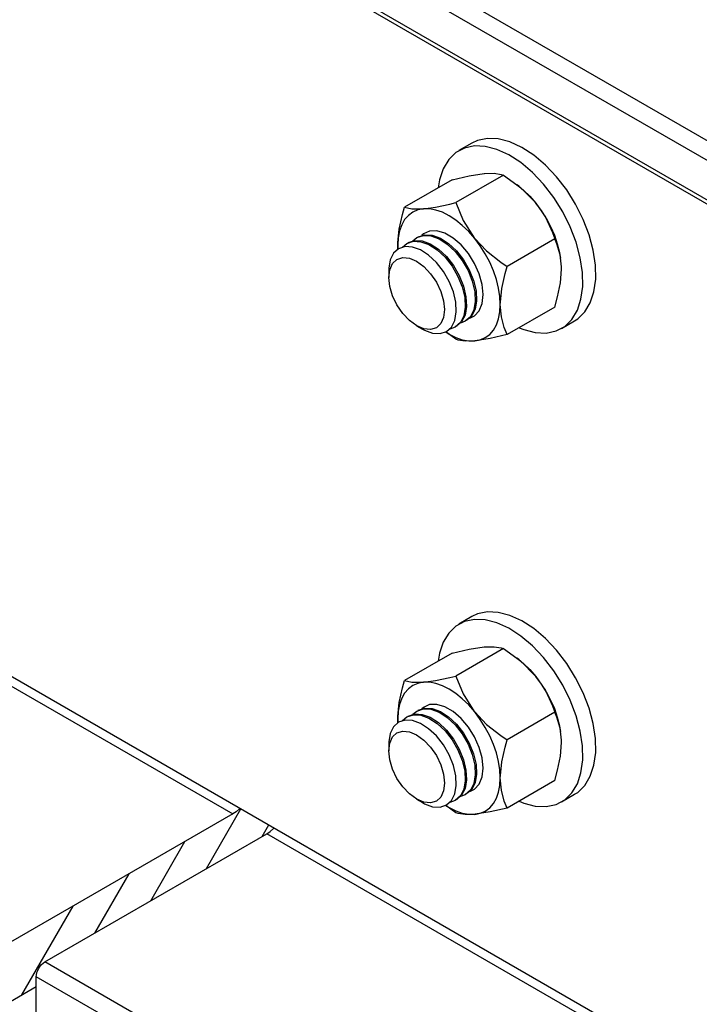
# Model space of a CAD drawing. Units: inches. Extents: x 0.2 to 38.6, y 0.2 to 29.7.
# Drawn here: x 33.1 to 35.8, y 20.9 to 24.7 of the extents above; entities that cross this region are included whole.
import ezdxf

# ---------------------------------------------------------------- set-up
doc = ezdxf.new("R2010")
doc.units = ezdxf.units.IN
doc.header["$MEASUREMENT"] = 0
doc.layers.add('TRMODEL1', color=179, linetype='Continuous')

msp = doc.modelspace()

# ---------------------------------------------------------------- linework, layer by layer
at = {"layer": 'TRMODEL1', "color": 4, "linetype": 'Continuous'}
for p, q in [((37.4878, 23.2876), (33.2452, 25.7369)), ((37.4547, 23.2302), (33.2121, 25.6794)), ((37.4547, 23.0771), (33.2121, 25.5263)), ((33.2218, 25.5049), (37.4644, 23.0557)), ((29.7318, 24.0905), (33.9744, 21.6413)), ((30.0632, 23.9375), (37.6204, 19.5748)), ((33.9744, 21.6413), (33.1126, 21.1438)), ((33.9873, 21.6502), (33.9744, 21.6413)), ((33.9998, 21.6618), (33.9873, 21.6502)), ((34.0017, 21.6639), (33.9998, 21.6618)), ((33.2452, 21.0673), (34.107, 21.5648)), ((34.107, 21.5648), (34.1199, 21.5737)), ((38.3496, 19.1155), (34.107, 21.5648)), ((34.1199, 21.5737), (34.1324, 21.5852)), ((34.1324, 21.5852), (34.1343, 21.5873)), ((33.2268, 21.0502), (33.2325, 21.057)), ((33.2325, 21.057), (33.2387, 21.0628)), ((33.2387, 21.0628), (33.2452, 21.0673)), ((37.4878, 18.618), (33.2452, 21.0673)), ((33.2121, 21.0099), (33.2127, 21.0177)), ((33.2127, 21.0177), (33.2146, 21.026)), ((33.2146, 21.026), (33.2176, 21.0343)), ((33.2176, 21.0343), (33.2218, 21.0425)), ((33.2218, 21.0425), (33.2268, 21.0502)), ((37.4547, 18.5606), (33.2121, 21.0099)), ((33.2121, 20.8568), (33.2121, 21.0099)), ((33.1126, 20.9142), (33.2121, 20.9716))]:
    msp.add_line(p, q, dxfattribs=at)
at = {"layer": 'TRMODEL1', "color": 2, "linetype": 'Continuous'}
for p, q in [((34.8735, 24.2255), (34.8399, 24.2077)), ((34.9022, 24.2446), (34.8519, 24.2155)), ((34.9119, 24.2337), (34.8735, 24.2255)), ((34.9239, 24.2546), (34.9022, 24.2446)), ((34.9541, 24.2319), (34.9119, 24.2337)), ((34.9623, 24.2627), (34.9239, 24.2546)), ((34.999, 24.2202), (34.9541, 24.2319)), ((35.0045, 24.261), (34.9623, 24.2627)), ((35.0493, 24.2493), (35.0045, 24.261)), ((35.0956, 24.2281), (35.0493, 24.2493)), ((35.142, 24.198), (35.0956, 24.2281)), ((34.8399, 24.2077), (34.8121, 24.1808)), ((35.0452, 24.199), (34.999, 24.2202)), ((35.0916, 24.1689), (35.0452, 24.199)), ((35.1873, 24.1597), (35.142, 24.198)), ((34.8121, 24.1808), (34.7908, 24.1453)), ((35.137, 24.1306), (35.0916, 24.1689)), ((35.2303, 24.1143), (35.1873, 24.1597)), ((34.7908, 24.1453), (34.7766, 24.1024)), ((34.8256, 24.1027), (34.8913, 24.1177)), ((35.0245, 24.1205), (34.8399, 24.0139)), ((34.8913, 24.1177), (34.9501, 24.1268)), ((34.9501, 24.1268), (34.9515, 24.1269)), ((34.9515, 24.1269), (34.9881, 24.1278)), ((34.9881, 24.1278), (35.0157, 24.1234)), ((35.0157, 24.1234), (35.0245, 24.1205)), ((35.0245, 24.1205), (35.0902, 24.0729)), ((35.1799, 24.0853), (35.137, 24.1306)), ((35.2697, 24.0631), (35.2303, 24.1143)), ((34.8256, 24.1027), (34.641, 23.9962)), ((34.7766, 24.1024), (34.7715, 24.0714)), ((35.086, 24.0765), (35.0771, 24.0834)), ((35.086, 24.0765), (35.1024, 24.0627)), ((35.0902, 24.0729), (35.149, 24.0138)), ((35.2194, 24.034), (35.1799, 24.0853)), ((35.1024, 24.0627), (35.1271, 24.0388)), ((35.1271, 24.0388), (35.1504, 24.0121)), ((35.2542, 23.9784), (35.2194, 24.034)), ((35.3046, 24.0074), (35.2697, 24.0631)), ((34.6328, 23.9679), (34.641, 23.9962)), ((34.641, 23.9962), (34.6693, 23.9895)), ((34.714, 23.9897), (34.7603, 23.9963)), ((34.7603, 23.9963), (34.8158, 24.008)), ((34.8158, 24.008), (34.8399, 24.0139)), ((34.8399, 24.0139), (34.8681, 23.9447)), ((35.149, 24.0138), (35.1504, 24.0121)), ((35.172, 23.9829), (35.1504, 24.0121)), ((35.1504, 24.0121), (35.187, 23.9576)), ((35.3339, 23.9488), (35.3046, 24.0074)), ((34.6201, 23.9107), (34.6328, 23.9679)), ((34.6556, 23.9643), (34.6412, 23.9477)), ((34.6728, 23.977), (34.6556, 23.9643)), ((34.6693, 23.9895), (34.7126, 23.9896)), ((34.6923, 23.9855), (34.6728, 23.977)), ((34.714, 23.9897), (34.6923, 23.9855)), ((34.7126, 23.9896), (34.714, 23.9897)), ((34.7373, 23.9896), (34.714, 23.9897)), ((34.7619, 23.985), (34.7373, 23.9896)), ((34.7874, 23.9761), (34.7619, 23.985)), ((34.8134, 23.9631), (34.7874, 23.9761)), ((34.8393, 23.9462), (34.8134, 23.9631)), ((35.1916, 23.9518), (35.172, 23.9829)), ((35.187, 23.9576), (35.2145, 23.898)), ((35.2835, 23.9197), (35.2542, 23.9784)), ((34.6297, 23.9274), (34.6213, 23.9038)), ((34.6412, 23.9477), (34.6297, 23.9274)), ((34.8649, 23.9256), (34.8393, 23.9462)), ((34.8895, 23.9017), (34.8649, 23.9256)), ((34.8681, 23.9447), (34.9114, 23.8767)), ((35.2088, 23.9193), (35.1916, 23.9518)), ((35.2232, 23.886), (35.2088, 23.9193)), ((35.3065, 23.8598), (35.2835, 23.9197)), ((35.3569, 23.8889), (35.3339, 23.9488)), ((34.6146, 23.8574), (34.6201, 23.9107)), ((34.6213, 23.9038), (34.6162, 23.8773)), ((34.6889, 23.8781), (34.714, 23.8863)), ((34.6939, 23.881), (34.719, 23.8892)), ((34.7141, 23.8923), (34.7077, 23.8869)), ((34.714, 23.8863), (34.7432, 23.8847)), ((34.7381, 23.9029), (34.7141, 23.8923)), ((34.719, 23.8892), (34.7482, 23.8876)), ((34.7664, 23.9037), (34.7381, 23.9029)), ((34.7432, 23.8847), (34.7746, 23.8732)), ((34.7482, 23.8876), (34.7796, 23.8761)), ((34.7974, 23.8947), (34.7664, 23.9037)), ((34.8294, 23.8762), (34.7974, 23.8947)), ((34.9128, 23.8749), (34.8895, 23.9017)), ((35.2145, 23.898), (35.2233, 23.8731)), ((35.2347, 23.8524), (35.2232, 23.886)), ((35.3729, 23.8292), (35.3569, 23.8889)), ((34.6162, 23.8773), (34.6145, 23.8483)), ((34.6145, 23.8483), (34.6146, 23.8574)), ((34.6149, 23.8331), (34.6145, 23.8483)), ((34.6145, 23.8483), (34.6149, 23.8331)), ((34.6427, 23.843), (34.6178, 23.8348)), ((34.6327, 23.841), (34.6499, 23.8556)), ((34.6715, 23.8414), (34.6427, 23.843)), ((34.6499, 23.8556), (34.675, 23.8638)), ((34.6549, 23.8584), (34.68, 23.8667)), ((34.6735, 23.8656), (34.6889, 23.8781)), ((34.675, 23.8638), (34.7042, 23.8622)), ((34.68, 23.8667), (34.7092, 23.8651)), ((34.7042, 23.8622), (34.7356, 23.8507)), ((34.7092, 23.8651), (34.7406, 23.8536)), ((34.7356, 23.8507), (34.7675, 23.8301)), ((34.7406, 23.8536), (34.7725, 23.833)), ((34.7746, 23.8732), (34.8065, 23.8526)), ((34.7796, 23.8761), (34.8115, 23.8555)), ((34.8065, 23.8526), (34.837, 23.824)), ((34.8115, 23.8555), (34.842, 23.8269)), ((34.8604, 23.8495), (34.8294, 23.8762)), ((34.8887, 23.816), (34.8604, 23.8495)), ((34.9114, 23.8767), (34.9128, 23.8749)), ((34.9345, 23.8458), (34.9128, 23.8749)), ((34.9128, 23.8749), (34.9592, 23.8261)), ((34.954, 23.8147), (34.9345, 23.8458)), ((35.2233, 23.8731), (35.0388, 23.7665)), ((35.2315, 23.8542), (35.2233, 23.8731)), ((35.2442, 23.8118), (35.2315, 23.8542)), ((35.2431, 23.8192), (35.2347, 23.8524)), ((35.3225, 23.8001), (35.3065, 23.8598)), ((34.5983, 23.8173), (34.5853, 23.7915)), ((34.6178, 23.8348), (34.5983, 23.8173)), ((34.7026, 23.83), (34.6715, 23.8414)), ((34.7342, 23.8096), (34.7026, 23.83)), ((34.7644, 23.7813), (34.7342, 23.8096)), ((34.7675, 23.8301), (34.798, 23.8015)), ((34.7725, 23.833), (34.803, 23.8044)), ((34.803, 23.8044), (34.8304, 23.7695)), ((34.837, 23.824), (34.8644, 23.7892)), ((34.842, 23.8269), (34.8694, 23.792)), ((34.9126, 23.7777), (34.8887, 23.816)), ((34.9712, 23.7822), (34.954, 23.8147)), ((34.9592, 23.8261), (35.0147, 23.7826)), ((35.2467, 23.798), (35.2431, 23.8192)), ((35.2497, 23.7648), (35.2442, 23.8118)), ((35.3815, 23.7715), (35.3729, 23.8292)), ((34.5853, 23.7915), (34.5796, 23.7588)), ((34.5831, 23.7536), (34.5939, 23.7775)), ((34.5939, 23.7775), (34.6111, 23.7935)), ((34.6111, 23.7935), (34.6335, 23.8004)), ((34.6335, 23.8004), (34.6596, 23.7979)), ((34.6596, 23.7979), (34.6876, 23.786)), ((34.6876, 23.786), (34.7157, 23.7656)), ((34.7915, 23.7468), (34.7644, 23.7813)), ((34.798, 23.8015), (34.8254, 23.7666)), ((34.8254, 23.7666), (34.848, 23.7275)), ((34.8304, 23.7695), (34.853, 23.7304)), ((34.8644, 23.7892), (34.887, 23.75)), ((34.8694, 23.792), (34.892, 23.7529)), ((34.9308, 23.7368), (34.9126, 23.7777)), ((34.9856, 23.7489), (34.9712, 23.7822)), ((35.0147, 23.7826), (35.0388, 23.7665)), ((35.0306, 23.7382), (35.0388, 23.7665)), ((35.3311, 23.7424), (35.3225, 23.8001)), ((35.3824, 23.7172), (35.3815, 23.7715)), ((34.5796, 23.7588), (34.5794, 23.7499)), ((34.5794, 23.7233), (34.5831, 23.7536)), ((34.5794, 23.7499), (34.5794, 23.7234)), ((34.7157, 23.7656), (34.7418, 23.738)), ((34.7418, 23.738), (34.7642, 23.7052)), ((34.8139, 23.7081), (34.7915, 23.7468)), ((34.853, 23.7304), (34.8695, 23.6892)), ((34.887, 23.75), (34.9036, 23.7089)), ((34.892, 23.7529), (34.9085, 23.7118)), ((34.9421, 23.6958), (34.9308, 23.7368)), ((34.9971, 23.7153), (34.9856, 23.7489)), ((35.0179, 23.6811), (35.0306, 23.7382)), ((35.2457, 23.7027), (35.2498, 23.7558)), ((35.2498, 23.7558), (35.2497, 23.7648)), ((35.332, 23.6881), (35.3311, 23.7424)), ((34.5831, 23.6888), (34.5794, 23.7233)), ((34.7642, 23.7052), (34.7814, 23.6694)), ((34.8303, 23.6674), (34.8139, 23.7081)), ((34.848, 23.7275), (34.8646, 23.6864)), ((34.9036, 23.7089), (34.9131, 23.6682)), ((34.9085, 23.7118), (34.9181, 23.671)), ((34.946, 23.6569), (34.9421, 23.6958)), ((35.0055, 23.682), (34.9971, 23.7153)), ((35.2347, 23.6484), (35.2457, 23.7027)), ((35.3757, 23.6679), (35.3824, 23.7172)), ((34.5939, 23.6524), (34.5831, 23.6888)), ((34.6112, 23.6166), (34.5939, 23.6524)), ((34.7814, 23.6694), (34.7923, 23.633)), ((34.8397, 23.627), (34.8303, 23.6674)), ((34.8646, 23.6864), (34.8741, 23.6456)), ((34.8695, 23.6892), (34.8791, 23.6485)), ((34.9131, 23.6682), (34.915, 23.6302)), ((34.9181, 23.671), (34.92, 23.6331)), ((34.9421, 23.6225), (34.946, 23.6569)), ((35.0106, 23.6496), (35.0055, 23.682)), ((35.0124, 23.6278), (35.0179, 23.6811)), ((35.3253, 23.6389), (35.332, 23.6881)), ((35.3615, 23.625), (35.3757, 23.6679)), ((34.6336, 23.5838), (34.6112, 23.6166)), ((34.7923, 23.633), (34.796, 23.5985)), ((34.8416, 23.5895), (34.8397, 23.627)), ((34.8741, 23.6456), (34.876, 23.6077)), ((34.8791, 23.6485), (34.881, 23.6106)), ((34.915, 23.6302), (34.9093, 23.5972)), ((34.92, 23.6331), (34.9143, 23.6001)), ((34.9308, 23.5945), (34.9421, 23.6225)), ((35.0123, 23.6186), (35.0106, 23.6496)), ((35.0106, 23.5897), (35.0123, 23.6186)), ((35.0123, 23.6186), (35.0124, 23.6278)), ((35.0164, 23.5703), (35.0123, 23.6186)), ((35.2233, 23.6079), (35.2347, 23.6484)), ((35.3111, 23.5959), (35.3253, 23.6389)), ((35.3402, 23.5895), (35.3615, 23.625)), ((34.6597, 23.5562), (34.6336, 23.5838)), ((34.796, 23.5985), (34.7923, 23.5682)), ((34.8359, 23.5568), (34.8416, 23.5895)), ((34.8753, 23.5776), (34.8622, 23.5515)), ((34.876, 23.6077), (34.8703, 23.5747)), ((34.881, 23.6106), (34.8753, 23.5776)), ((34.9093, 23.5972), (34.8962, 23.5711)), ((34.9143, 23.6001), (34.9012, 23.574)), ((34.9126, 23.5746), (34.9308, 23.5945)), ((35.0055, 23.5631), (35.0106, 23.5897)), ((35.2233, 23.6079), (35.0388, 23.5014)), ((35.2898, 23.5605), (35.3111, 23.5959)), ((35.3124, 23.5626), (35.3402, 23.5895)), ((34.6878, 23.5358), (34.6597, 23.5562)), ((34.7815, 23.5443), (34.7643, 23.5283)), ((34.7923, 23.5682), (34.7815, 23.5443)), ((34.823, 23.531), (34.8359, 23.5568)), ((34.8572, 23.5486), (34.8375, 23.5309)), ((34.8622, 23.5515), (34.8425, 23.5338)), ((34.8703, 23.5747), (34.8572, 23.5486)), ((34.8765, 23.5534), (34.8579, 23.5462)), ((34.8962, 23.5711), (34.8765, 23.5534)), ((34.8815, 23.5563), (34.8814, 23.5562)), ((34.9012, 23.574), (34.8815, 23.5563)), ((34.8934, 23.5652), (34.9126, 23.5746)), ((34.9856, 23.5192), (34.9971, 23.5395)), ((34.9971, 23.5395), (35.0055, 23.5631)), ((35.0274, 23.5287), (35.0164, 23.5703)), ((35.2501, 23.5257), (35.3005, 23.5548)), ((35.262, 23.5335), (35.2898, 23.5605)), ((35.3005, 23.5548), (35.3124, 23.5626)), ((34.6877, 23.5359), (34.7106, 23.5226)), ((34.7158, 23.5239), (34.6878, 23.5358)), ((34.7106, 23.5226), (34.7186, 23.5183)), ((34.7419, 23.5213), (34.7158, 23.5239)), ((34.7186, 23.5183), (34.7498, 23.5069)), ((34.7643, 23.5283), (34.7419, 23.5213)), ((34.7498, 23.5069), (34.7786, 23.5053)), ((34.7786, 23.5053), (34.8035, 23.5134)), ((34.8004, 23.5118), (34.8134, 23.5038)), ((34.8399, 23.4836), (34.8004, 23.5118)), ((34.8035, 23.5134), (34.823, 23.531)), ((34.8134, 23.5038), (34.8393, 23.4908)), ((34.8375, 23.5309), (34.8162, 23.5232)), ((34.8425, 23.5338), (34.8424, 23.5337)), ((34.954, 23.4899), (34.9712, 23.5026)), ((34.9712, 23.5026), (34.9856, 23.5192)), ((35.0388, 23.5014), (34.9731, 23.4863)), ((35.0388, 23.5014), (35.0274, 23.5287)), ((35.0851, 23.5281), (35.103, 23.521)), ((35.103, 23.521), (35.1478, 23.5093)), ((35.1478, 23.5093), (35.19, 23.5076)), ((35.19, 23.5076), (35.2284, 23.5157)), ((35.2284, 23.5157), (35.262, 23.5335)), ((34.8393, 23.4908), (34.8649, 23.4819)), ((34.8487, 23.4806), (34.8399, 23.4836)), ((34.8762, 23.4763), (34.8487, 23.4806)), ((34.8649, 23.4819), (34.8895, 23.4773)), ((34.9128, 23.4772), (34.8762, 23.4763)), ((34.8895, 23.4773), (34.9128, 23.4772)), ((34.9128, 23.4772), (34.9345, 23.4814)), ((34.9142, 23.4773), (34.9128, 23.4772)), ((34.9731, 23.4863), (34.9142, 23.4773)), ((34.9345, 23.4814), (34.954, 23.4899)), ((34.9022, 22.4074), (34.8519, 22.3783)), ((34.9119, 22.3964), (34.8735, 22.3883)), ((34.9239, 22.4174), (34.9022, 22.4074)), ((34.9541, 22.3947), (34.9119, 22.3964)), ((34.9623, 22.4255), (34.9239, 22.4174)), ((34.999, 22.383), (34.9541, 22.3947)), ((35.0045, 22.4237), (34.9623, 22.4255)), ((35.0493, 22.4121), (35.0045, 22.4237)), ((35.0956, 22.3909), (35.0493, 22.4121)), ((35.142, 22.3608), (35.0956, 22.3909)), ((34.8399, 22.3705), (34.8121, 22.3435)), ((34.8735, 22.3883), (34.8399, 22.3705)), ((35.0452, 22.3618), (34.999, 22.383)), ((35.0916, 22.3317), (35.0452, 22.3618)), ((35.1873, 22.3225), (35.142, 22.3608)), ((34.8121, 22.3435), (34.7908, 22.3081)), ((35.137, 22.2934), (35.0916, 22.3317)), ((35.2303, 22.2771), (35.1873, 22.3225)), ((34.7908, 22.3081), (34.7766, 22.2651)), ((34.8256, 22.2655), (34.8913, 22.2805)), ((35.0245, 22.2833), (34.8399, 22.1767)), ((34.8913, 22.2805), (34.9501, 22.2896)), ((34.9501, 22.2896), (34.9515, 22.2897)), ((34.9515, 22.2897), (34.9881, 22.2906)), ((34.9881, 22.2906), (35.0157, 22.2862)), ((35.0157, 22.2862), (35.0245, 22.2833)), ((35.0245, 22.2833), (35.0902, 22.2357)), ((35.1799, 22.248), (35.137, 22.2934)), ((35.2697, 22.2259), (35.2303, 22.2771)), ((34.8256, 22.2655), (34.641, 22.1589)), ((34.7766, 22.2651), (34.7715, 22.2342)), ((35.086, 22.2392), (35.0771, 22.2462)), ((35.086, 22.2392), (35.1024, 22.2255)), ((35.2194, 22.1968), (35.1799, 22.248)), ((35.0902, 22.2357), (35.149, 22.1766)), ((35.1024, 22.2255), (35.1271, 22.2016)), ((35.1271, 22.2016), (35.1504, 22.1749)), ((35.3046, 22.1702), (35.2697, 22.2259)), ((34.7603, 22.1591), (34.8158, 22.1708)), ((34.8158, 22.1708), (34.8399, 22.1767)), ((34.8399, 22.1767), (34.8681, 22.1075)), ((35.149, 22.1766), (35.1504, 22.1749)), ((35.172, 22.1457), (35.1504, 22.1749)), ((35.1504, 22.1749), (35.187, 22.1204)), ((35.2542, 22.1411), (35.2194, 22.1968)), ((35.3339, 22.1116), (35.3046, 22.1702)), ((34.6201, 22.0735), (34.6328, 22.1306)), ((34.6328, 22.1306), (34.641, 22.1589)), ((34.641, 22.1589), (34.6693, 22.1523)), ((34.6556, 22.1271), (34.6412, 22.1105)), ((34.6728, 22.1398), (34.6556, 22.1271)), ((34.6693, 22.1523), (34.7126, 22.1524)), ((34.6923, 22.1483), (34.6728, 22.1398)), ((34.714, 22.1525), (34.6923, 22.1483)), ((34.7126, 22.1524), (34.714, 22.1525)), ((34.714, 22.1525), (34.7603, 22.1591)), ((34.7373, 22.1523), (34.714, 22.1525)), ((34.7619, 22.1478), (34.7373, 22.1523)), ((34.7874, 22.1389), (34.7619, 22.1478)), ((34.8134, 22.1259), (34.7874, 22.1389)), ((34.8393, 22.1089), (34.8134, 22.1259)), ((35.1916, 22.1146), (35.172, 22.1457)), ((35.2835, 22.0825), (35.2542, 22.1411)), ((34.6297, 22.0902), (34.6213, 22.0666)), ((34.6412, 22.1105), (34.6297, 22.0902)), ((34.8649, 22.0883), (34.8393, 22.1089)), ((34.8895, 22.0645), (34.8649, 22.0883)), ((34.8681, 22.1075), (34.9114, 22.0395)), ((35.187, 22.1204), (35.2145, 22.0607)), ((35.2088, 22.0821), (35.1916, 22.1146)), ((35.3569, 22.0516), (35.3339, 22.1116)), ((34.6146, 22.0202), (34.6201, 22.0735)), ((34.6213, 22.0666), (34.6162, 22.04)), ((34.6889, 22.0409), (34.714, 22.0491)), ((34.6939, 22.0437), (34.719, 22.052)), ((34.7141, 22.055), (34.7077, 22.0497)), ((34.714, 22.0491), (34.7432, 22.0475)), ((34.7381, 22.0657), (34.7141, 22.055)), ((34.719, 22.052), (34.7482, 22.0503)), ((34.7664, 22.0665), (34.7381, 22.0657)), ((34.7432, 22.0475), (34.7746, 22.036)), ((34.7482, 22.0503), (34.7796, 22.0389)), ((34.7974, 22.0574), (34.7664, 22.0665)), ((34.8294, 22.039), (34.7974, 22.0574)), ((34.9128, 22.0377), (34.8895, 22.0645)), ((35.2232, 22.0488), (35.2088, 22.0821)), ((35.2145, 22.0607), (35.2233, 22.0359)), ((35.2347, 22.0152), (35.2232, 22.0488)), ((35.3065, 22.0226), (35.2835, 22.0825)), ((35.3729, 21.992), (35.3569, 22.0516)), ((34.6162, 22.04), (34.6145, 22.011)), ((34.6145, 22.011), (34.6146, 22.0202)), ((34.6149, 21.9959), (34.6145, 22.011)), ((34.6145, 22.011), (34.6149, 21.9959)), ((34.6327, 22.0038), (34.6499, 22.0184)), ((34.6499, 22.0184), (34.675, 22.0266)), ((34.6549, 22.0212), (34.68, 22.0295)), ((34.6735, 22.0284), (34.6889, 22.0409)), ((34.675, 22.0266), (34.7042, 22.025)), ((34.68, 22.0295), (34.7092, 22.0278)), ((34.7042, 22.025), (34.7356, 22.0135)), ((34.7092, 22.0278), (34.7406, 22.0164)), ((34.7356, 22.0135), (34.7675, 21.9929)), ((34.7406, 22.0164), (34.7725, 21.9957)), ((34.7746, 22.036), (34.8065, 22.0154)), ((34.7796, 22.0389), (34.8115, 22.0183)), ((34.8065, 22.0154), (34.837, 21.9868)), ((34.8115, 22.0183), (34.842, 21.9897)), ((34.8604, 22.0122), (34.8294, 22.039)), ((34.8887, 21.9788), (34.8604, 22.0122)), ((34.9114, 22.0395), (34.9128, 22.0377)), ((34.9345, 22.0085), (34.9128, 22.0377)), ((34.9128, 22.0377), (34.9592, 21.9889)), ((34.954, 21.9774), (34.9345, 22.0085)), ((35.2233, 22.0359), (35.0388, 21.9293)), ((35.2315, 22.017), (35.2233, 22.0359)), ((35.2442, 21.9746), (35.2315, 22.017)), ((35.2431, 21.9819), (35.2347, 22.0152)), ((35.3225, 21.9629), (35.3065, 22.0226)), ((34.5983, 21.9801), (34.5853, 21.9542)), ((34.6178, 21.9976), (34.5983, 21.9801)), ((34.6427, 22.0058), (34.6178, 21.9976)), ((34.6715, 22.0041), (34.6427, 22.0058)), ((34.7026, 21.9928), (34.6715, 22.0041)), ((34.7342, 21.9724), (34.7026, 21.9928)), ((34.7644, 21.9441), (34.7342, 21.9724)), ((34.7675, 21.9929), (34.798, 21.9643)), ((34.7725, 21.9957), (34.803, 21.9672)), ((34.837, 21.9868), (34.8644, 21.9519)), ((34.842, 21.9897), (34.8694, 21.9548)), ((34.9126, 21.9405), (34.8887, 21.9788)), ((34.9712, 21.945), (34.954, 21.9774)), ((34.9592, 21.9889), (35.0147, 21.9454)), ((35.2467, 21.9608), (35.2431, 21.9819)), ((35.2497, 21.9276), (35.2442, 21.9746)), ((35.3815, 21.9342), (35.3729, 21.992)), ((34.5853, 21.9542), (34.5796, 21.9216)), ((34.5831, 21.9164), (34.5939, 21.9403)), ((34.5939, 21.9403), (34.6111, 21.9563)), ((34.6111, 21.9563), (34.6335, 21.9632)), ((34.6335, 21.9632), (34.6596, 21.9607)), ((34.6596, 21.9607), (34.6876, 21.9488)), ((34.6876, 21.9488), (34.7157, 21.9283)), ((34.7915, 21.9096), (34.7644, 21.9441)), ((34.798, 21.9643), (34.8254, 21.9294)), ((34.803, 21.9672), (34.8304, 21.9323)), ((34.8304, 21.9323), (34.853, 21.8932)), ((34.8644, 21.9519), (34.887, 21.9128)), ((34.8694, 21.9548), (34.892, 21.9157)), ((34.9308, 21.8996), (34.9126, 21.9405)), ((34.9856, 21.9116), (34.9712, 21.945)), ((35.0147, 21.9454), (35.0388, 21.9293)), ((35.3311, 21.9052), (35.3225, 21.9629)), ((35.3824, 21.88), (35.3815, 21.9342)), ((34.5796, 21.9216), (34.5794, 21.9127)), ((34.5794, 21.8861), (34.5831, 21.9164)), ((34.5794, 21.9127), (34.5794, 21.8862)), ((34.7157, 21.9283), (34.7418, 21.9008)), ((34.7418, 21.9008), (34.7642, 21.868)), ((34.8139, 21.8708), (34.7915, 21.9096)), ((34.8254, 21.9294), (34.848, 21.8903)), ((34.887, 21.9128), (34.9036, 21.8717)), ((34.892, 21.9157), (34.9085, 21.8745)), ((34.9421, 21.8586), (34.9308, 21.8996)), ((34.9971, 21.8781), (34.9856, 21.9116)), ((35.0179, 21.8439), (35.0306, 21.901)), ((35.0306, 21.901), (35.0388, 21.9293)), ((35.2457, 21.8655), (35.2498, 21.9186)), ((35.2498, 21.9186), (35.2497, 21.9276)), ((35.332, 21.8509), (35.3311, 21.9052)), ((34.5831, 21.8516), (34.5794, 21.8861)), ((34.7642, 21.868), (34.7814, 21.8322)), ((34.8303, 21.8301), (34.8139, 21.8708)), ((34.848, 21.8903), (34.8646, 21.8492)), ((34.853, 21.8932), (34.8695, 21.852)), ((34.9036, 21.8717), (34.9131, 21.8309)), ((34.9085, 21.8745), (34.9181, 21.8338)), ((34.946, 21.8197), (34.9421, 21.8586)), ((35.0055, 21.8448), (34.9971, 21.8781)), ((35.2347, 21.8111), (35.2457, 21.8655)), ((35.3757, 21.8307), (35.3824, 21.88)), ((34.5939, 21.8152), (34.5831, 21.8516)), ((34.7814, 21.8322), (34.7923, 21.7957)), ((34.8397, 21.7898), (34.8303, 21.8301)), ((34.8646, 21.8492), (34.8741, 21.8084)), ((34.8695, 21.852), (34.8791, 21.8113)), ((34.9131, 21.8309), (34.915, 21.793)), ((34.9181, 21.8338), (34.92, 21.7958)), ((34.9421, 21.7853), (34.946, 21.8197)), ((35.0106, 21.8124), (35.0055, 21.8448)), ((35.0124, 21.7906), (35.0179, 21.8439)), ((35.3253, 21.8016), (35.332, 21.8509)), ((35.3615, 21.7878), (35.3757, 21.8307)), ((34.6112, 21.7794), (34.5939, 21.8152)), ((34.6336, 21.7466), (34.6112, 21.7794)), ((34.7923, 21.7957), (34.796, 21.7612)), ((34.8416, 21.7522), (34.8397, 21.7898)), ((34.8741, 21.8084), (34.876, 21.7705)), ((34.8791, 21.8113), (34.881, 21.7733)), ((34.915, 21.793), (34.9093, 21.76)), ((34.92, 21.7958), (34.9143, 21.7629)), ((34.9308, 21.7573), (34.9421, 21.7853)), ((35.0123, 21.7814), (35.0106, 21.8124)), ((35.0106, 21.7524), (35.0123, 21.7814)), ((35.0123, 21.7814), (35.0124, 21.7906)), ((35.0164, 21.7331), (35.0123, 21.7814)), ((35.2233, 21.7707), (35.2347, 21.8111)), ((35.3111, 21.7587), (35.3253, 21.8016)), ((35.3402, 21.7523), (35.3615, 21.7878)), ((34.6597, 21.719), (34.6336, 21.7466)), ((34.796, 21.7612), (34.7923, 21.731)), ((34.8359, 21.7196), (34.8416, 21.7522)), ((34.876, 21.7705), (34.8703, 21.7375)), ((34.881, 21.7733), (34.8753, 21.7403)), ((34.9093, 21.76), (34.8962, 21.7339)), ((34.9143, 21.7629), (34.9012, 21.7367)), ((34.9126, 21.7374), (34.9308, 21.7573)), ((35.0055, 21.7259), (35.0106, 21.7524)), ((35.2233, 21.7707), (35.0388, 21.6641)), ((35.2898, 21.7232), (35.3111, 21.7587)), ((35.3124, 21.7253), (35.3402, 21.7523)), ((34.6878, 21.6986), (34.6597, 21.719)), ((34.7815, 21.7071), (34.7643, 21.6911)), ((34.7923, 21.731), (34.7815, 21.7071)), ((34.823, 21.6937), (34.8359, 21.7196)), ((34.8572, 21.7114), (34.8375, 21.6937)), ((34.8622, 21.7142), (34.8425, 21.6965)), ((34.8703, 21.7375), (34.8572, 21.7114)), ((34.8765, 21.7162), (34.8579, 21.709)), ((34.8753, 21.7403), (34.8622, 21.7142)), ((34.8962, 21.7339), (34.8765, 21.7162)), ((34.8815, 21.719), (34.8814, 21.719)), ((34.9012, 21.7367), (34.8815, 21.719)), ((34.8934, 21.728), (34.9126, 21.7374)), ((34.9971, 21.7023), (35.0055, 21.7259)), ((35.0274, 21.6915), (35.0164, 21.7331)), ((35.2501, 21.6885), (35.3005, 21.7176)), ((35.262, 21.6963), (35.2898, 21.7232)), ((35.3005, 21.7176), (35.3124, 21.7253)), ((34.6877, 21.6986), (34.7106, 21.6854)), ((34.7158, 21.6867), (34.6878, 21.6986)), ((34.7106, 21.6854), (34.7186, 21.681)), ((34.7419, 21.6841), (34.7158, 21.6867)), ((34.7186, 21.681), (34.7498, 21.6697)), ((34.7643, 21.6911), (34.7419, 21.6841)), ((34.7498, 21.6697), (34.7786, 21.6681)), ((34.7786, 21.6681), (34.8035, 21.6762)), ((34.8004, 21.6746), (34.8134, 21.6666)), ((34.8399, 21.6464), (34.8004, 21.6746)), ((34.8035, 21.6762), (34.823, 21.6937)), ((34.8134, 21.6666), (34.8393, 21.6536)), ((34.8375, 21.6937), (34.8162, 21.686)), ((34.8425, 21.6965), (34.8424, 21.6965)), ((34.954, 21.6527), (34.9712, 21.6653)), ((34.9712, 21.6653), (34.9856, 21.682)), ((34.9856, 21.682), (34.9971, 21.7023)), ((35.0388, 21.6641), (35.0274, 21.6915)), ((35.0851, 21.6909), (35.103, 21.6838)), ((35.103, 21.6838), (35.1478, 21.6721)), ((35.1478, 21.6721), (35.19, 21.6703)), ((35.19, 21.6703), (35.2284, 21.6785)), ((35.2284, 21.6785), (35.262, 21.6963)), ((33.8723, 21.4293), (34.0062, 21.6613)), ((34.8393, 21.6536), (34.8649, 21.6447)), ((34.8487, 21.6434), (34.8399, 21.6464)), ((34.8762, 21.6391), (34.8487, 21.6434)), ((34.8649, 21.6447), (34.8895, 21.6401)), ((34.9128, 21.6399), (34.8762, 21.6391)), ((34.8895, 21.6401), (34.9128, 21.6399)), ((34.9128, 21.6399), (34.9345, 21.6441)), ((34.9142, 21.6401), (34.9128, 21.6399)), ((34.9731, 21.6491), (34.9142, 21.6401)), ((34.9345, 21.6441), (34.954, 21.6527)), ((35.0388, 21.6641), (34.9731, 21.6491)), ((34.0888, 21.5543), (34.1145, 21.5988)), ((33.6558, 21.3043), (33.7884, 21.5339)), ((33.4393, 21.1793), (33.5719, 21.4089)), ((33.1565, 20.9395), (33.3554, 21.2839))]:
    msp.add_line(p, q, dxfattribs=at)

doc.saveas('drawing.dxf')
